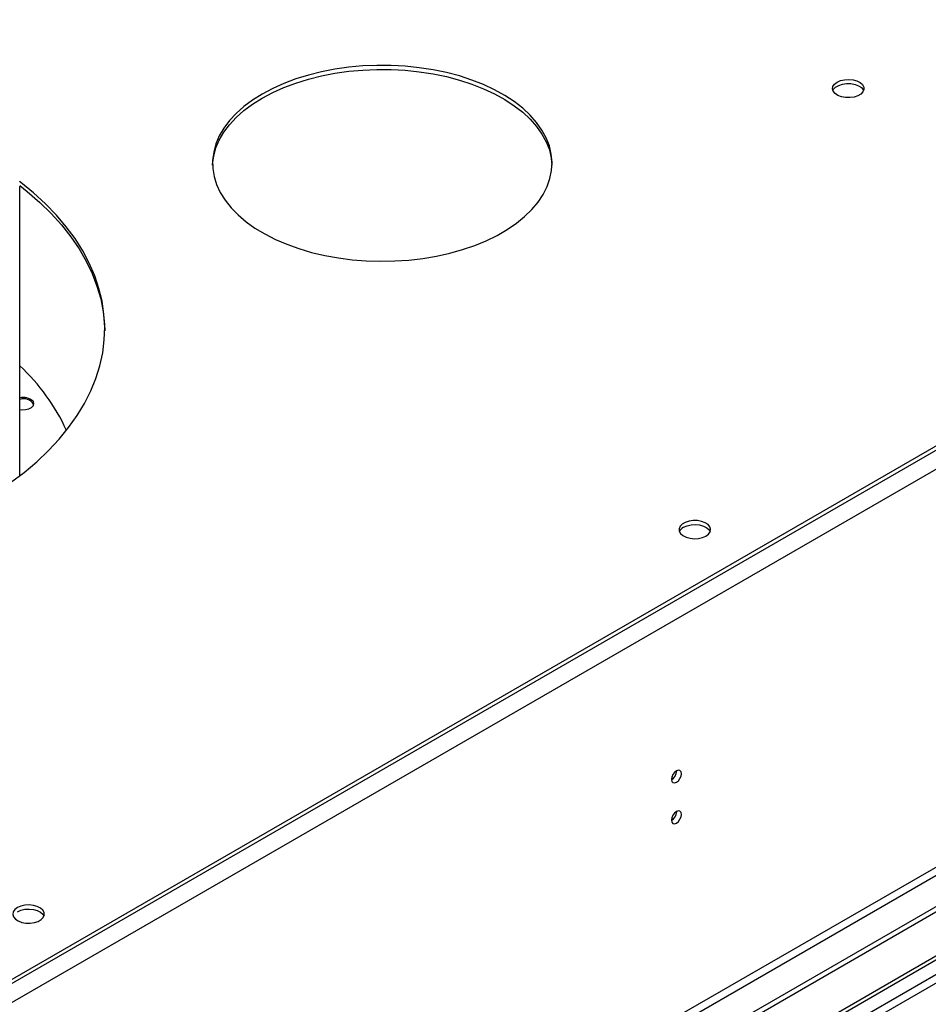
# Model space of a CAD drawing. Units: millimetres. Extents: x 4 to 11134, y 11 to 15752.
# Drawn here: x 2256 to 2529, y 1818 to 2114 of the extents above; entities that cross this region are included whole.
import ezdxf

# ---------------------------------------------------------------- set-up
doc = ezdxf.new("R2010")
doc.units = ezdxf.units.MM
doc.header["$LTSCALE"] = 53

msp = doc.modelspace()

# ---------------------------------------------------------------- linework, layer by layer
at = {"color": 8, "linetype": 'Continuous', "lineweight": 25}
for p, q in [((3262.864, 2406.932), (1484.491, 1380.299)), ((3265.339, 2402.645), (1486.966, 1376.012)), ((3226.625, 2260.673), (1525.68, 1278.738)), ((1526.74, 1276.901), (3227.686, 2258.835)), ((2956.333, 2072.335), (1535.933, 1252.355)), ((1535.933, 1249.906), (2957.394, 2070.498))]:
    msp.add_line(p, q, dxfattribs=at)
at = {"color": 7, "linetype": 'Continuous', "lineweight": 25}
for p, q in [((3219.907, 2383.358), (1527.447, 1406.321)), ((3219.907, 2382.133), (1527.447, 1405.097)), ((3287.967, 2284.246), (1534.872, 1272.206)), ((3287.967, 2282.613), (1534.872, 1270.573)), ((1535.933, 1258.071), (2955.273, 2077.438)), ((1535.933, 1256.846), (2956.333, 2076.826)), ((2256.428, 1977.185), (2256.428, 2064.113)), ((2453.828, 1888.443), (2453.826, 1888.522)), ((2453.828, 1876.195), (2453.826, 1876.274))]:
    msp.add_line(p, q, dxfattribs=at)
at = {"color": 7, "linetype": 'Continuous', "lineweight": 25, "flags": 128}
for points in [[(2329.307, 2091.9), (2326.416, 2090.085), (2323.798, 2088.137), (2321.471, 2086.069), (2319.453, 2083.896), (2317.756, 2081.633), (2316.394, 2079.296), (2315.375, 2076.901), (2314.707, 2074.466), (2314.394, 2072.007), (2314.439, 2069.541), (2314.841, 2067.086), (2315.597, 2064.659), (2316.703, 2062.278), (2318.15, 2059.958), (2319.928, 2057.716), (2322.025, 2055.568), (2324.425, 2053.528), (2327.113, 2051.612), (2330.07, 2049.832), (2333.274, 2048.202), (2336.703, 2046.731), (2340.333, 2045.432), (2344.139, 2044.313), (2348.093, 2043.381), (2352.169, 2042.643), (2356.338, 2042.106), (2360.57, 2041.771), (2364.835, 2041.642), (2369.104, 2041.719), (2373.347, 2042.003), (2377.534, 2042.49), (2381.636, 2043.178), (2385.624, 2044.062), (2389.469, 2045.135), (2393.145, 2046.39), (2396.627, 2047.819), (2399.89, 2049.41), (2402.91, 2051.153), (2405.667, 2053.037), (2408.141, 2055.047), (2410.316, 2057.169), (2412.174, 2059.389), (2413.705, 2061.691), (2414.897, 2064.059), (2415.741, 2066.476), (2416.232, 2068.926), (2416.366, 2071.39), (2416.143, 2073.853), (2415.563, 2076.296), (2414.631, 2078.702), (2413.354, 2081.055), (2411.74, 2083.338), (2409.801, 2085.535), (2407.55, 2087.631), (2405.003, 2089.61), (2402.179, 2091.46), (2399.096, 2093.166), (2395.777, 2094.718), (2392.244, 2096.104), (2388.523, 2097.315), (2384.639, 2098.341), (2380.62, 2099.176), (2376.494, 2099.814), (2372.29, 2100.251), (2368.038, 2100.483), (2363.767, 2100.509), (2359.507, 2100.328), (2355.288, 2099.943), (2351.14, 2099.354), (2347.092, 2098.568), (2343.172, 2097.589), (2339.408, 2096.424), (2335.826, 2095.081), (2332.451, 2093.569), (2329.307, 2091.9)], [(2329.307, 2090.676), (2332.451, 2092.344), (2335.826, 2093.856), (2339.408, 2095.199), (2343.172, 2096.364), (2347.092, 2097.343), (2351.14, 2098.13), (2355.288, 2098.718), (2359.507, 2099.104), (2363.767, 2099.284), (2368.038, 2099.258), (2372.29, 2099.026), (2376.494, 2098.59), (2380.62, 2097.951), (2384.639, 2097.116), (2388.523, 2096.09), (2392.244, 2094.879), (2395.777, 2093.493), (2399.096, 2091.942), (2402.179, 2090.235), (2405.003, 2088.385), (2407.55, 2086.406), (2409.801, 2084.31), (2411.74, 2082.113), (2413.354, 2079.83), (2414.631, 2077.477), (2415.563, 2075.071), (2416.143, 2072.628), (2416.358, 2070.47)], [(2502.017, 2095.472), (2503.048, 2095.923), (2504.252, 2096.197), (2505.538, 2096.274), (2506.813, 2096.147), (2507.981, 2095.826), (2508.956, 2095.335), (2509.666, 2094.711), (2510.057, 2093.999), (2510.101, 2093.253), (2509.795, 2092.527), (2509.161, 2091.876), (2508.246, 2091.348), (2507.119, 2090.982), (2505.862, 2090.805), (2504.569, 2090.831), (2503.336, 2091.057), (2502.254, 2091.466), (2501.404, 2092.029), (2500.849, 2092.704), (2500.629, 2093.44), (2500.761, 2094.182), (2501.236, 2094.877), (2502.017, 2095.472)], [(2500.746, 2092.921), (2500.957, 2093.314), (2501.591, 2093.965), (2502.506, 2094.493), (2503.634, 2094.859), (2504.89, 2095.036), (2506.183, 2095.011), (2507.416, 2094.785), (2508.498, 2094.375), (2509.348, 2093.812), (2509.904, 2093.138), (2510.006, 2092.921)], [(2314.38, 2070.47), (2314.394, 2070.782), (2314.707, 2073.241), (2315.375, 2075.677), (2316.394, 2078.071), (2317.756, 2080.408), (2319.453, 2082.671), (2321.471, 2084.844), (2323.798, 2086.912), (2326.416, 2088.861), (2329.307, 2090.676)], [(2253.631, 1975.113), (2257.723, 1978.198), (2261.527, 1981.404), (2265.033, 1984.721), (2268.23, 1988.141), (2271.111, 1991.653), (2273.666, 1995.248), (2275.889, 1998.915), (2277.774, 2002.646), (2279.315, 2006.429), (2280.508, 2010.253), (2281.35, 2014.108), (2281.838, 2017.984), (2281.972, 2021.869), (2281.749, 2025.753), (2281.173, 2029.624), (2280.243, 2033.473), (2278.962, 2037.288), (2277.335, 2041.058), (2275.365, 2044.774), (2273.058, 2048.424), (2270.421, 2052), (2267.46, 2055.489), (2264.185, 2058.884), (2260.603, 2062.174), (2256.727, 2065.351), (2256.395, 2065.607)], [(2256.427, 2064.357), (2258.701, 2062.552), (2262.432, 2059.318), (2265.861, 2055.974), (2268.98, 2052.531), (2271.78, 2048.997), (2274.253, 2045.383), (2276.392, 2041.699), (2278.192, 2037.954), (2279.646, 2034.16), (2280.752, 2030.327), (2281.506, 2026.466), (2281.905, 2022.587), (2281.97, 2020.771)], [(2256.428, 1997.116), (2257.08, 1997.026), (2258.181, 1997.053), (2259.2, 1997.297), (2260.013, 1997.727), (2260.522, 1998.292), (2260.666, 1998.923), (2260.428, 1999.544)], [(2462.626, 1959.047), (2463.408, 1959.642), (2463.883, 1960.337), (2464.015, 1961.08), (2463.795, 1961.816), (2463.239, 1962.49), (2462.389, 1963.053), (2461.308, 1963.463), (2460.075, 1963.688), (2458.782, 1963.714), (2457.525, 1963.537), (2456.398, 1963.171), (2455.483, 1962.643), (2454.849, 1961.992), (2454.543, 1961.267), (2454.587, 1960.52), (2454.978, 1959.809), (2455.688, 1959.184), (2456.662, 1958.693), (2457.831, 1958.373), (2459.105, 1958.246), (2460.392, 1958.322), (2461.596, 1958.596), (2462.626, 1959.047)], [(2455.909, 1961.7), (2456.94, 1962.152), (2458.143, 1962.426), (2459.43, 1962.502), (2460.705, 1962.375), (2461.873, 1962.054), (2462.848, 1961.564), (2463.557, 1960.939), (2463.898, 1960.374)], [(2455.242, 1887.627), (2455.129, 1888.218), (2454.807, 1888.588), (2454.326, 1888.682), (2453.757, 1888.484), (2453.189, 1888.026), (2452.707, 1887.376), (2452.385, 1886.634), (2452.272, 1885.912), (2452.385, 1885.321), (2452.707, 1884.951), (2453.189, 1884.857), (2453.757, 1885.055), (2454.326, 1885.513), (2454.807, 1886.163), (2455.129, 1886.905), (2455.242, 1887.627)], [(2455.242, 1875.379), (2455.129, 1875.97), (2454.807, 1876.34), (2454.326, 1876.433), (2453.757, 1876.236), (2453.189, 1875.778), (2452.707, 1875.128), (2452.385, 1874.385), (2452.272, 1873.664), (2452.385, 1873.073), (2452.707, 1872.703), (2453.189, 1872.609), (2453.757, 1872.807), (2454.326, 1873.265), (2454.807, 1873.915), (2455.129, 1874.657), (2455.242, 1875.379)], [(2255.737, 1847.369), (2254.956, 1846.774), (2254.481, 1846.079), (2254.349, 1845.336), (2254.568, 1844.6), (2255.124, 1843.926), (2255.974, 1843.363), (2257.056, 1842.953), (2258.289, 1842.727), (2259.582, 1842.702), (2260.838, 1842.879), (2261.966, 1843.245), (2262.881, 1843.773), (2263.515, 1844.424), (2263.821, 1845.149), (2263.777, 1845.896), (2263.386, 1846.607), (2262.676, 1847.232), (2261.701, 1847.723), (2260.533, 1848.043), (2259.258, 1848.17), (2257.971, 1848.094), (2256.768, 1847.82), (2255.737, 1847.369)], [(2255.737, 1846.144), (2256.768, 1846.595), (2257.971, 1846.869), (2259.258, 1846.945), (2260.533, 1846.819), (2261.701, 1846.498), (2262.676, 1846.007), (2263.386, 1845.383), (2263.726, 1844.817)]]:
    msp.add_lwpolyline(points, dxfattribs=at)
at = {"color": 7, "linetype": 'Continuous', "lineweight": 25}
for centre, radius, start, end in [((2215.736, 1965.956), 60.11, 24.43329, 47.3935), ((2257.497, 1996.427), 4.278, 46.77622, 104.47514), ((2257.601, 1996.708), 3.585, 31.9681, 109.09759), ((2457.063, 1959.322), 2.644, 115.88779, 156.54959), ((2450.702, 1888.536), 3.127, 300.17112, 358.28842), ((2450.702, 1876.288), 3.127, 300.17112, 358.28842)]:
    msp.add_arc(centre, radius, start, end, dxfattribs=at)

doc.saveas('drawing.dxf')
